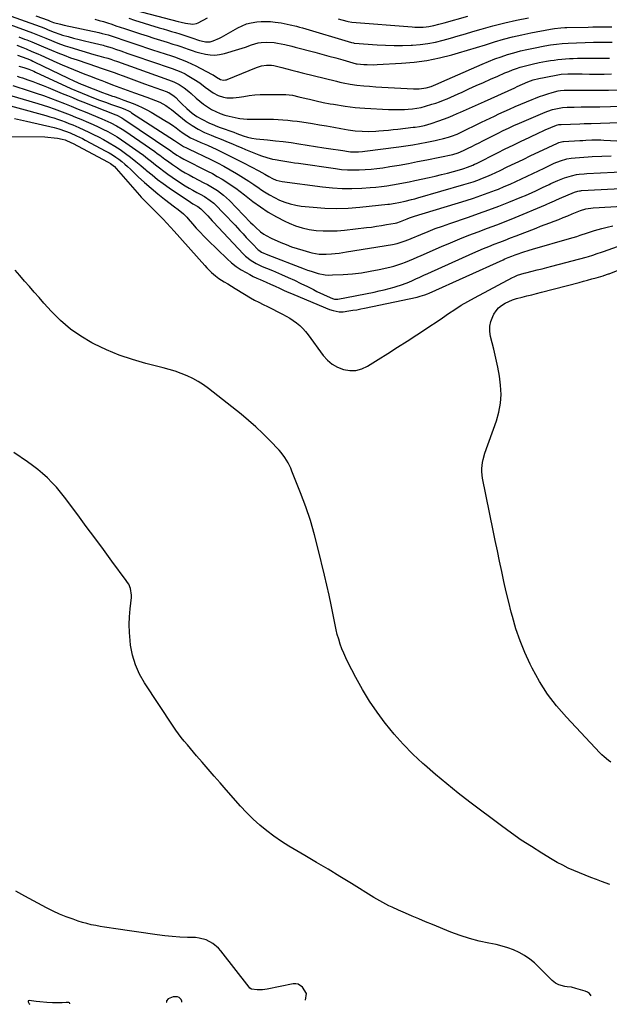
# Model space of a CAD drawing. Units: inches. Extents: x 1852097 to 1857390, y 405363 to 410783.
# Drawn here: x 1854030 to 1854423, y 405390 to 406047 of the extents above; entities that cross this region are included whole.
import ezdxf

# ---------------------------------------------------------------- set-up
doc = ezdxf.new("R2010")
doc.units = ezdxf.units.IN
doc.header["$MEASUREMENT"] = 0
for name, color, linetype in [('1', 7, 'Continuous'), ('7', 7, 'Continuous'), ('8', 7, 'Continuous')]:
    doc.layers.add(name, color=color, linetype=linetype)

msp = doc.modelspace()

# ---------------------------------------------------------------- linework, layer by layer
at = {"layer": '1', "color": 18}
for points in [[(1854063.21, 405390.39, 1932), (1854063.21, 405390.55, 1932), (1854062.95, 405391.05, 1932), (1854062.42, 405391.23, 1932), (1854060.75, 405391.17, 1932), (1854057.99, 405391.03, 1932), (1854054.84, 405390.94, 1932), (1854051.68, 405391, 1932), (1854047.79, 405391.21, 1932), (1854043.1, 405391.61, 1932), (1854040.76, 405391.88, 1932), (1854036.09, 405392.49, 1932), (1854035.49, 405392.26, 1932), (1854035.35, 405391.64, 1932), (1854036.02, 405390.34, 1932), (1854036.4, 405389.99, 1932)], [(1854137.83, 405391.5, 1932), (1854137.78, 405392.18, 1932), (1854137.39, 405393.17, 1932), (1854136.02, 405394.46, 1932), (1854134.84, 405395.05, 1932), (1854132.11, 405394.92, 1932), (1854128.77, 405393.64, 1932), (1854127.6, 405392.23, 1932), (1854127.72, 405391.39, 1932), (1854127.9, 405391.35, 1932)]]:
    msp.add_polyline3d(points, dxfattribs=at)
at = {"layer": '7', "color": 18}
for points in [[(1854013.87, 406052.97, 1916), (1854043.41, 406042.46, 1916), (1854044.77, 406041.96, 1916), (1854047.44, 406040.87, 1916), (1854048.77, 406040.32, 1916), (1854052.84, 406038.65, 1916), (1854056.51, 406037.37, 1916), (1854058.37, 406036.81, 1916), (1854061.97, 406035.8, 1916), (1854065.65, 406034.79, 1916), (1854069.33, 406033.81, 1916), (1854073.03, 406032.88, 1916), (1854076.74, 406031.99, 1916), (1854085.3, 406029.97, 1916), (1854086.52, 406029.67, 1916), (1854088.93, 406028.99, 1916), (1854091.32, 406028.22, 1916), (1854093.69, 406027.41, 1916), (1854097.18, 406026.18, 1916), (1854101.85, 406024.55, 1916), (1854106.54, 406022.94, 1916), (1854129.99, 406014.92, 1916), (1854131.45, 406014.41, 1916), (1854134.34, 406013.34, 1916), (1854137.19, 406012.17, 1916), (1854139.95, 406010.81, 1916), (1854141.29, 406010.05, 1916), (1854145.92, 406007.31, 1916), (1854149.79, 406004.83, 1916), (1854153.47, 406002.07, 1916), (1854155.58, 406000.43, 1916), (1854158.75, 405998.27, 1916), (1854162.1, 405996.44, 1916), (1854165.69, 405995.3, 1916), (1854167.85, 405994.97, 1916), (1854171.96, 405994.85, 1916), (1854176.04, 405995.29, 1916), (1854179.19, 405995.85, 1916), (1854182.81, 405996.4, 1916), (1854186.44, 405996.81, 1916), (1854190.09, 405997.03, 1916), (1854193.75, 405997.12, 1916), (1854207.18, 405997.09, 1916), (1854211.59, 405996.63, 1916), (1854215.93, 405995.64, 1916), (1854220.62, 405994.48, 1916), (1854222.91, 405993.92, 1916), (1854227.49, 405992.84, 1916), (1854232.08, 405991.84, 1916), (1854236.71, 405990.96, 1916), (1854239.03, 405990.58, 1916), (1854246.77, 405989.36, 1916), (1854250.04, 405988.89, 1916), (1854253.31, 405988.5, 1916), (1854256.6, 405988.22, 1916), (1854259.89, 405988, 1916), (1854275.5, 405987.21, 1916), (1854278.19, 405987.12, 1916), (1854280.88, 405987.08, 1916), (1854283.57, 405987.12, 1916), (1854286.27, 405987.21, 1916), (1854288.69, 405987.34, 1916), (1854291.64, 405987.57, 1916), (1854294.57, 405987.96, 1916), (1854297.47, 405988.52, 1916), (1854300.33, 405989.29, 1916), (1854304.54, 405990.58, 1916), (1854307.11, 405991.42, 1916), (1854309.67, 405992.31, 1916), (1854312.19, 405993.28, 1916), (1854314.7, 405994.31, 1916), (1854317.18, 405995.39, 1916), (1854319.66, 405996.48, 1916), (1854322.13, 405997.58, 1916), (1854324.6, 405998.71, 1916), (1854329.26, 406000.85, 1916), (1854334.06, 406003.04, 1916), (1854338.88, 406005.2, 1916), (1854343.7, 406007.33, 1916), (1854348.54, 406009.44, 1916), (1854353.25, 406011.48, 1916), (1854355.77, 406012.53, 1916), (1854358.31, 406013.52, 1916), (1854360.88, 406014.43, 1916), (1854363.47, 406015.28, 1916), (1854366.09, 406016.05, 1916), (1854368.72, 406016.77, 1916), (1854371.37, 406017.41, 1916), (1854375.97, 406018.39, 1916), (1854378.48, 406018.87, 1916), (1854380.98, 406019.33, 1916), (1854383.5, 406019.74, 1916), (1854386.02, 406020.12, 1916), (1854388.55, 406020.44, 1916), (1854391.08, 406020.72, 1916), (1854393.62, 406020.92, 1916), (1854396.16, 406021.07, 1916), (1854398.74, 406021.19, 1916), (1854401.68, 406021.3, 1916), (1854404.62, 406021.38, 1916), (1854407.57, 406021.41, 1916), (1854410.51, 406021.42, 1916), (1854413.46, 406021.4, 1916), (1854416.41, 406021.4, 1916), (1854419.35, 406021.43, 1916), (1854422.81, 406021.47, 1916)], [(1854040.52, 406049.69, 1914), (1854048.64, 406046.67, 1914), (1854049.08, 406046.5, 1914), (1854050.17, 406046.05, 1914), (1854052.31, 406045.2, 1914), (1854056.96, 406043.96, 1914), (1854059.31, 406043.42, 1914), (1854082.59, 406038.41, 1914), (1854084.62, 406037.94, 1914), (1854088.65, 406036.84, 1914), (1854090.65, 406036.22, 1914), (1854094.62, 406034.91, 1914), (1854098.58, 406033.58, 1914), (1854102.52, 406032.24, 1914), (1854106.47, 406030.91, 1914), (1854110.42, 406029.59, 1914), (1854114.38, 406028.29, 1914), (1854118.34, 406026.99, 1914), (1854130.97, 406022.9, 1914), (1854132.98, 406022.23, 1914), (1854136.97, 406020.79, 1914), (1854140.9, 406019.22, 1914), (1854144.75, 406017.45, 1914), (1854146.64, 406016.5, 1914), (1854157.98, 406010.58, 1914), (1854158.68, 406010.2, 1914), (1854160.96, 406008.75, 1914), (1854163.71, 406007.1, 1914), (1854165.59, 406006.71, 1914), (1854166.9, 406006.83, 1914), (1854167.53, 406006.99, 1914), (1854168.16, 406007.2, 1914), (1854187.67, 406015.2, 1914), (1854190.88, 406016.22, 1914), (1854194.21, 406016.71, 1914), (1854197.59, 406016.65, 1914), (1854199.25, 406016.41, 1914), (1854200.91, 406016.06, 1914), (1854204.42, 406015.13, 1914), (1854207.82, 406014.24, 1914), (1854211.23, 406013.36, 1914), (1854214.64, 406012.49, 1914), (1854218.05, 406011.63, 1914), (1854241, 406005.93, 1914), (1854243.24, 406005.4, 1914), (1854245.49, 406004.9, 1914), (1854250.02, 406004.05, 1914), (1854254.57, 406003.39, 1914), (1854259.16, 406002.92, 1914), (1854262.89, 406002.62, 1914), (1854267.06, 406002.31, 1914), (1854271.22, 406002.02, 1914), (1854275.39, 406001.77, 1914), (1854279.56, 406001.54, 1914), (1854292.22, 406000.92, 1914), (1854293.46, 406000.88, 1914), (1854295.95, 406000.92, 1914), (1854300.79, 406001.54, 1914), (1854304.11, 406002.52, 1914), (1854308.66, 406004.44, 1914), (1854311.24, 406005.63, 1914), (1854314.71, 406007.22, 1914), (1854318.21, 406008.77, 1914), (1854338.12, 406017.46, 1914), (1854342.25, 406019.19, 1914), (1854346.42, 406020.83, 1914), (1854350.64, 406022.32, 1914), (1854354.89, 406023.73, 1914), (1854359.19, 406025, 1914), (1854363.51, 406026.17, 1914), (1854367.87, 406027.2, 1914), (1854372.25, 406028.13, 1914), (1854379.75, 406029.59, 1914), (1854383.62, 406030.27, 1914), (1854387.52, 406030.81, 1914), (1854391.43, 406031.18, 1914), (1854395.36, 406031.4, 1914), (1854412.33, 406032.01, 1914), (1854414.31, 406032.06, 1914), (1854418.27, 406032.09, 1914), (1854422.54, 406032.13, 1914), (1854424.67, 406032.13, 1914)], [(1854102.26, 406054.5, 1908), (1854135.46, 406045.89, 1908), (1854137.38, 406045.39, 1908), (1854140.26, 406044.65, 1908), (1854145.1, 406044.12, 1908), (1854147.56, 406044.58, 1908), (1854148.75, 406045.06, 1908), (1854154.95, 406048.21, 1908)], [(1854241.99, 406047.57, 1908), (1854247.8, 406046.01, 1908), (1854248.63, 406045.81, 1908), (1854251.14, 406045.41, 1908), (1854291.29, 406042.2, 1908), (1854293.16, 406042.09, 1908), (1854295.03, 406042.03, 1908), (1854298.77, 406042.09, 1908), (1854300.77, 406042.25, 1908), (1854302.49, 406042.46, 1908), (1854305.89, 406043.17, 1908), (1854309.25, 406044.08, 1908), (1854310.94, 406044.54, 1908), (1854312.61, 406045.01, 1908), (1854328.51, 406049.48, 1908)], [(1854023.19, 406043.78, 1918), (1854038.21, 406038.29, 1918), (1854042.7, 406036.53, 1918), (1854047.15, 406034.67, 1918), (1854050.94, 406033.09, 1918), (1854053.96, 406031.88, 1918), (1854057, 406030.73, 1918), (1854060.08, 406029.68, 1918), (1854063.18, 406028.7, 1918), (1854079.26, 406023.87, 1918), (1854082.43, 406022.95, 1918), (1854085.62, 406022.09, 1918), (1854088.41, 406021.37, 1918), (1854090.4, 406020.74, 1918), (1854092.71, 406019.9, 1918), (1854094.24, 406019.35, 1918), (1854095.01, 406019.07, 1918), (1854129, 406006.89, 1918), (1854132.61, 406005.52, 1918), (1854136.01, 406003.73, 1918), (1854139.34, 406001.47, 1918), (1854142.46, 405999.04, 1918), (1854143.96, 405997.74, 1918), (1854147.35, 405994.66, 1918), (1854149.78, 405992.59, 1918), (1854152.3, 405990.63, 1918), (1854154.94, 405988.85, 1918), (1854157.66, 405987.17, 1918), (1854160.49, 405985.72, 1918), (1854163.39, 405984.44, 1918), (1854166.4, 405983.43, 1918), (1854169.47, 405982.6, 1918), (1854175.3, 405981.3, 1918), (1854176.51, 405981.07, 1918), (1854181.42, 405980.65, 1918), (1854183.88, 405980.61, 1918), (1854185.12, 405980.61, 1918), (1854192.43, 405980.65, 1918), (1854195.63, 405980.63, 1918), (1854198.83, 405980.56, 1918), (1854202.02, 405980.42, 1918), (1854205.21, 405980.23, 1918), (1854208.4, 405979.97, 1918), (1854211.58, 405979.65, 1918), (1854214.75, 405979.25, 1918), (1854217.92, 405978.8, 1918), (1854224.84, 405977.72, 1918), (1854229.6, 405976.96, 1918), (1854234.36, 405976.18, 1918), (1854239.11, 405975.36, 1918), (1854243.86, 405974.53, 1918), (1854248.79, 405973.65, 1918), (1854253.37, 405972.99, 1918), (1854257.98, 405972.61, 1918), (1854262.6, 405972.52, 1918), (1854267.22, 405972.71, 1918), (1854269.05, 405972.84, 1918), (1854272.27, 405973.1, 1918), (1854275.49, 405973.38, 1918), (1854278.71, 405973.7, 1918), (1854281.92, 405974.05, 1918), (1854291.95, 405975.22, 1918), (1854293.41, 405975.4, 1918), (1854296.33, 405975.86, 1918), (1854299.53, 405976.46, 1918), (1854304.1, 405977.71, 1918), (1854309.19, 405979.51, 1918), (1854312.29, 405980.64, 1918), (1854315.36, 405981.82, 1918), (1854318.4, 405983.07, 1918), (1854321.43, 405984.37, 1918), (1854323.49, 405985.29, 1918), (1854327.54, 405987.09, 1918), (1854331.57, 405988.89, 1918), (1854335.61, 405990.71, 1918), (1854339.64, 405992.54, 1918), (1854359.75, 406001.68, 1918), (1854361.48, 406002.46, 1918), (1854364.95, 406004, 1918), (1854368.4, 406005.48, 1918), (1854372.05, 406006.83, 1918), (1854375.81, 406007.82, 1918), (1854379.42, 406008.56, 1918), (1854380.52, 406008.77, 1918), (1854388.57, 406010.29, 1918), (1854390.73, 406010.64, 1918), (1854395.08, 406010.96, 1918), (1854397.27, 406010.97, 1918), (1854404.81, 406010.83, 1918), (1854409.68, 406010.77, 1918), (1854414.55, 406010.74, 1918), (1854419.41, 406010.76, 1918), (1854424.28, 406010.81, 1918)], [(1854079.83, 406047.35, 1912), (1854082.69, 406046.6, 1912), (1854085.53, 406045.79, 1912), (1854088.35, 406044.91, 1912), (1854091.15, 406043.97, 1912), (1854093.94, 406043, 1912), (1854096.74, 406042.04, 1912), (1854099.54, 406041.1, 1912), (1854102.35, 406040.18, 1912), (1854110.27, 406037.6, 1912), (1854114.72, 406036.17, 1912), (1854119.19, 406034.75, 1912), (1854123.66, 406033.35, 1912), (1854128.13, 406031.97, 1912), (1854131.93, 406030.82, 1912), (1854134.5, 406030, 1912), (1854137.06, 406029.15, 1912), (1854139.6, 406028.25, 1912), (1854142.13, 406027.31, 1912), (1854144.67, 406026.4, 1912), (1854147.23, 406025.57, 1912), (1854149.83, 406024.85, 1912), (1854153.55, 406023.97, 1912), (1854156.73, 406023.52, 1912), (1854159.9, 406023.4, 1912), (1854163.05, 406023.76, 1912), (1854166.19, 406024.43, 1912), (1854175.89, 406027.33, 1912), (1854178.03, 406028, 1912), (1854180.17, 406028.72, 1912), (1854184.38, 406030.33, 1912), (1854188.63, 406031.61, 1912), (1854190.83, 406031.92, 1912), (1854194.47, 406032.07, 1912), (1854199.28, 406031.82, 1912), (1854201.66, 406031.48, 1912), (1854206.39, 406030.49, 1912), (1854211.09, 406029.34, 1912), (1854213.43, 406028.74, 1912), (1854226.6, 406025.28, 1912), (1854231.22, 406024.05, 1912), (1854235.85, 406022.79, 1912), (1854240.46, 406021.51, 1912), (1854245.07, 406020.21, 1912), (1854254.12, 406017.63, 1912), (1854254.29, 406017.59, 1912), (1854254.7, 406017.51, 1912), (1854259.07, 406017.18, 1912), (1854261.3, 406017.05, 1912), (1854265.76, 406017, 1912), (1854267.98, 406017.07, 1912), (1854284.3, 406017.94, 1912), (1854292.8, 406018.69, 1912), (1854301.24, 406019.83, 1912), (1854309.58, 406021.56, 1912), (1854317.86, 406023.68, 1912), (1854322.29, 406024.99, 1912), (1854328.29, 406026.77, 1912), (1854334.29, 406028.56, 1912), (1854340.28, 406030.38, 1912), (1854346.26, 406032.21, 1912), (1854352.27, 406033.96, 1912), (1854358.31, 406035.57, 1912), (1854364.4, 406036.98, 1912), (1854370.52, 406038.25, 1912), (1854383.49, 406040.72, 1912), (1854386.25, 406041.19, 1912), (1854390.4, 406041.67, 1912), (1854393.19, 406041.84, 1912), (1854394.58, 406041.89, 1912), (1854408.66, 406042.16, 1912), (1854411.83, 406042.21, 1912), (1854415, 406042.24, 1912), (1854418.17, 406042.25, 1912), (1854421.34, 406042.24, 1912), (1854424.5, 406042.19, 1912)], [(1854027.8, 406030.12, 1922), (1854031.93, 406028.48, 1922), (1854033.98, 406027.62, 1922), (1854037.91, 406025.92, 1922), (1854041.88, 406024.17, 1922), (1854043.86, 406023.29, 1922), (1854054.46, 406018.53, 1922), (1854058.16, 406016.89, 1922), (1854061.87, 406015.3, 1922), (1854065.61, 406013.75, 1922), (1854069.36, 406012.25, 1922), (1854073.13, 406010.77, 1922), (1854076.9, 406009.3, 1922), (1854080.67, 406007.83, 1922), (1854084.44, 406006.38, 1922), (1854086.66, 406005.53, 1922), (1854091.54, 406003.67, 1922), (1854096.44, 406001.83, 1922), (1854101.35, 406000.02, 1922), (1854106.26, 405998.24, 1922), (1854114.58, 405995.24, 1922), (1854117.43, 405994.21, 1922), (1854120.28, 405993.18, 1922), (1854123.06, 405992.01, 1922), (1854127.11, 405989.73, 1922), (1854129.65, 405987.97, 1922), (1854130.88, 405987.03, 1922), (1854140.77, 405979.16, 1922), (1854144.64, 405976.35, 1922), (1854148.75, 405973.89, 1922), (1854153.03, 405971.76, 1922), (1854157.46, 405969.92, 1922), (1854160.54, 405968.73, 1922), (1854163.05, 405967.73, 1922), (1854165.55, 405966.7, 1922), (1854168.76, 405965.33, 1922), (1854171.6, 405964.11, 1922), (1854174.46, 405962.9, 1922), (1854177.31, 405961.71, 1922), (1854180.17, 405960.53, 1922), (1854189.26, 405956.81, 1922), (1854191.01, 405956.14, 1922), (1854194.58, 405954.98, 1922), (1854198.23, 405954.08, 1922), (1854200.07, 405953.69, 1922), (1854203.77, 405953.03, 1922), (1854207.84, 405952.4, 1922), (1854210.44, 405952, 1922), (1854213.04, 405951.61, 1922), (1854215.64, 405951.23, 1922), (1854240.38, 405947.65, 1922), (1854244.3, 405947.19, 1922), (1854248.23, 405946.87, 1922), (1854252.17, 405946.75, 1922), (1854256.12, 405946.78, 1922), (1854260.06, 405946.99, 1922), (1854264, 405947.29, 1922), (1854267.92, 405947.74, 1922), (1854271.83, 405948.29, 1922), (1854276.44, 405949.02, 1922), (1854282.65, 405950.04, 1922), (1854288.84, 405951.13, 1922), (1854295.01, 405952.31, 1922), (1854301.18, 405953.55, 1922), (1854318.43, 405957.16, 1922), (1854322.08, 405958.18, 1922), (1854325.57, 405959.66, 1922), (1854328.76, 405961.24, 1922), (1854331.21, 405962.46, 1922), (1854333.65, 405963.68, 1922), (1854336.09, 405964.91, 1922), (1854338.52, 405966.15, 1922), (1854348.6, 405971.29, 1922), (1854352.11, 405973.05, 1922), (1854355.65, 405974.77, 1922), (1854359.22, 405976.42, 1922), (1854362.82, 405977.99, 1922), (1854380.14, 405985.33, 1922), (1854381.73, 405985.96, 1922), (1854384.98, 405987.05, 1922), (1854388.3, 405987.87, 1922), (1854391.67, 405988.37, 1922), (1854394.64, 405988.57, 1922), (1854399.33, 405988.75, 1922), (1854404.02, 405988.82, 1922), (1854407.9, 405988.84, 1922), (1854410.76, 405988.87, 1922), (1854413.61, 405988.93, 1922), (1854416.47, 405988.99, 1922), (1854445.22, 405989.77, 1922)], [(1854028.26, 406023.4, 1924), (1854031.36, 406022.32, 1924), (1854034.44, 406021.2, 1924), (1854037.45, 406019.93, 1924), (1854038.45, 406019.47, 1924), (1854039.43, 406019, 1924), (1854062.05, 406008.01, 1924), (1854065.77, 406006.26, 1924), (1854068.27, 406005.16, 1924), (1854070.8, 406004.1, 1924), (1854072.07, 406003.58, 1924), (1854076.94, 406001.63, 1924), (1854080.6, 406000.19, 1924), (1854084.27, 405998.79, 1924), (1854087.96, 405997.43, 1924), (1854091.67, 405996.1, 1924), (1854092.77, 405995.71, 1924), (1854095.93, 405994.59, 1924), (1854099.08, 405993.45, 1924), (1854102.22, 405992.29, 1924), (1854105.36, 405991.11, 1924), (1854108.45, 405989.85, 1924), (1854111.5, 405988.47, 1924), (1854114.46, 405986.94, 1924), (1854117.38, 405985.29, 1924), (1854126.54, 405979.8, 1924), (1854129.06, 405978.24, 1924), (1854131.55, 405976.63, 1924), (1854133.98, 405974.94, 1924), (1854136.38, 405973.2, 1924), (1854138.82, 405971.38, 1924), (1854141.19, 405969.74, 1924), (1854143.67, 405968.28, 1924), (1854147.56, 405966.4, 1924), (1854150.6, 405965.14, 1924), (1854154.94, 405963.23, 1924), (1854161.13, 405960.37, 1924), (1854165.63, 405958.25, 1924), (1854170.12, 405956.08, 1924), (1854174.58, 405953.84, 1924), (1854179.01, 405951.56, 1924), (1854189.14, 405946.24, 1924), (1854193.15, 405944, 1924), (1854195.94, 405942.33, 1924), (1854198.3, 405941.07, 1924), (1854200.75, 405940.01, 1924), (1854204.61, 405939.05, 1924), (1854231.67, 405935.54, 1924), (1854238.18, 405934.88, 1924), (1854244.7, 405934.48, 1924), (1854251.23, 405934.44, 1924), (1854257.77, 405934.66, 1924), (1854263.35, 405935.01, 1924), (1854267.1, 405935.3, 1924), (1854270.84, 405935.68, 1924), (1854274.57, 405936.18, 1924), (1854278.28, 405936.77, 1924), (1854281.99, 405937.44, 1924), (1854285.69, 405938.14, 1924), (1854289.37, 405938.88, 1924), (1854293.06, 405939.66, 1924), (1854302.65, 405941.74, 1924), (1854306.75, 405942.67, 1924), (1854310.84, 405943.65, 1924), (1854314.91, 405944.7, 1924), (1854318.96, 405945.8, 1924), (1854324.56, 405947.37, 1924), (1854325.8, 405947.74, 1924), (1854328.25, 405948.57, 1924), (1854331.83, 405950.05, 1924), (1854333, 405950.59, 1924), (1854334.16, 405951.16, 1924), (1854348.2, 405958.16, 1924), (1854353.47, 405960.77, 1924), (1854358.76, 405963.35, 1924), (1854364.05, 405965.91, 1924), (1854369.36, 405968.44, 1924), (1854376.31, 405971.73, 1924), (1854378.15, 405972.59, 1924), (1854380.01, 405973.44, 1924), (1854383.74, 405975.08, 1924), (1854387.51, 405976.63, 1924), (1854389.05, 405977.01, 1924), (1854390.1, 405977.14, 1924), (1854390.63, 405977.17, 1924), (1854403.07, 405977.59, 1924), (1854405.95, 405977.68, 1924), (1854408.83, 405977.75, 1924), (1854409.79, 405977.78, 1924), (1854410.75, 405977.81, 1924), (1854454.51, 405979.28, 1924)], [(1854029.22, 406016.13, 1926), (1854032.52, 406015.14, 1926), (1854035.9, 406013.98, 1926), (1854039.21, 406012.63, 1926), (1854040.29, 406012.13, 1926), (1854063.85, 406001.18, 1926), (1854066.6, 405999.96, 1926), (1854067.53, 405999.58, 1926), (1854075.09, 405996.5, 1926), (1854079.01, 405994.94, 1926), (1854082.95, 405993.42, 1926), (1854086.92, 405991.96, 1926), (1854090.89, 405990.54, 1926), (1854096.92, 405988.43, 1926), (1854099.81, 405987.32, 1926), (1854102.62, 405986.01, 1926), (1854103.51, 405985.5, 1926), (1854104.39, 405984.96, 1926), (1854132.95, 405966.46, 1926), (1854136.96, 405963.7, 1926), (1854139.02, 405962.45, 1926), (1854140.88, 405961.61, 1926), (1854142.3, 405960.95, 1926), (1854157.18, 405953.7, 1926), (1854161.5, 405951.52, 1926), (1854165.78, 405949.28, 1926), (1854170, 405946.92, 1926), (1854174.19, 405944.49, 1926), (1854175.33, 405943.8, 1926), (1854178.88, 405941.61, 1926), (1854182.4, 405939.37, 1926), (1854185.85, 405937.04, 1926), (1854189.28, 405934.66, 1926), (1854189.88, 405934.23, 1926), (1854193.02, 405932.11, 1926), (1854196.25, 405930.11, 1926), (1854199.58, 405928.31, 1926), (1854202.98, 405926.63, 1926), (1854206.49, 405925.23, 1926), (1854210.06, 405924.07, 1926), (1854213.73, 405923.26, 1926), (1854217.46, 405922.69, 1926), (1854225.39, 405921.87, 1926), (1854233.14, 405921.32, 1926), (1854240.89, 405921.08, 1926), (1854248.64, 405921.33, 1926), (1854256.39, 405921.9, 1926), (1854275.1, 405923.85, 1926), (1854276.35, 405924, 1926), (1854280.05, 405924.57, 1926), (1854282.5, 405925.04, 1926), (1854286.76, 405925.98, 1926), (1854291.01, 405927.01, 1926), (1854293.12, 405927.57, 1926), (1854295.22, 405928.16, 1926), (1854325.88, 405937, 1926), (1854328.99, 405937.94, 1926), (1854332.08, 405938.95, 1926), (1854335.14, 405940.04, 1926), (1854338.17, 405941.2, 1926), (1854341.18, 405942.43, 1926), (1854344.17, 405943.72, 1926), (1854347.12, 405945.06, 1926), (1854350.06, 405946.46, 1926), (1854354.73, 405948.75, 1926), (1854360, 405951.31, 1926), (1854365.27, 405953.86, 1926), (1854370.55, 405956.39, 1926), (1854375.84, 405958.9, 1926), (1854388.23, 405964.75, 1926), (1854389.19, 405965.16, 1926), (1854391.73, 405965.74, 1926), (1854392.25, 405965.78, 1926), (1854403.18, 405966.4, 1926), (1854405.17, 405966.5, 1926), (1854407.17, 405966.6, 1926), (1854411.16, 405966.78, 1926), (1854415.15, 405966.84, 1926), (1854417.14, 405966.79, 1926), (1854419.14, 405966.71, 1926), (1854445.45, 405965.26, 1926)], [(1854028.13, 406009.32, 1928), (1854029.85, 406008.76, 1928), (1854031.57, 406008.2, 1928), (1854035.07, 406007.01, 1928), (1854038.52, 406005.8, 1928), (1854041.95, 406004.54, 1928), (1854045.35, 406003.21, 1928), (1854048.73, 406001.83, 1928), (1854058.14, 405997.87, 1928), (1854061.55, 405996.45, 1928), (1854064.96, 405995.04, 1928), (1854068.38, 405993.65, 1928), (1854071.8, 405992.28, 1928), (1854093.82, 405983.51, 1928), (1854094.52, 405983.23, 1928), (1854097.9, 405981.56, 1928), (1854099.18, 405980.76, 1928), (1854130.52, 405959.55, 1928), (1854131.69, 405958.75, 1928), (1854134.57, 405956.69, 1928), (1854136.48, 405955.45, 1928), (1854139.08, 405954, 1928), (1854154.98, 405946.01, 1928), (1854158.24, 405944.3, 1928), (1854161.46, 405942.52, 1928), (1854164.62, 405940.63, 1928), (1854167.74, 405938.67, 1928), (1854170.8, 405936.62, 1928), (1854173.82, 405934.52, 1928), (1854176.78, 405932.33, 1928), (1854179.7, 405930.09, 1928), (1854185.15, 405925.8, 1928), (1854190.22, 405922.09, 1928), (1854195.44, 405918.62, 1928), (1854200.89, 405915.52, 1928), (1854206.49, 405912.67, 1928), (1854209.34, 405911.35, 1928), (1854213.7, 405909.58, 1928), (1854218.14, 405908.13, 1928), (1854222.71, 405907.14, 1928), (1854227.36, 405906.46, 1928), (1854232.07, 405906.16, 1928), (1854236.78, 405906.06, 1928), (1854241.49, 405906.25, 1928), (1854246.2, 405906.63, 1928), (1854260.84, 405908.28, 1928), (1854264.23, 405908.7, 1928), (1854267.62, 405909.16, 1928), (1854271, 405909.7, 1928), (1854274.37, 405910.28, 1928), (1854280.02, 405911.32, 1928), (1854281.09, 405911.57, 1928), (1854283.67, 405912.48, 1928), (1854288.06, 405914.18, 1928), (1854289.7, 405914.78, 1928), (1854293.03, 405915.87, 1928), (1854327.27, 405926.37, 1928), (1854332.24, 405927.96, 1928), (1854337.19, 405929.63, 1928), (1854342.09, 405931.42, 1928), (1854346.96, 405933.29, 1928), (1854348.9, 405934.06, 1928), (1854352.77, 405935.65, 1928), (1854356.61, 405937.29, 1928), (1854360.42, 405939.02, 1928), (1854364.2, 405940.79, 1928), (1854367.97, 405942.61, 1928), (1854371.74, 405944.42, 1928), (1854375.52, 405946.22, 1928), (1854379.3, 405948.01, 1928), (1854386.08, 405951.21, 1928), (1854390.2, 405952.89, 1928), (1854394.48, 405954.09, 1928), (1854397.41, 405954.55, 1928), (1854400.11, 405954.83, 1928), (1854402.95, 405955.11, 1928), (1854405.78, 405955.35, 1928), (1854408.62, 405955.54, 1928), (1854411.47, 405955.69, 1928), (1854417.88, 405955.99, 1928), (1854423.93, 405956.17, 1928)], [(1854018.55, 405997.96, 1932), (1854041.76, 405991.19, 1932), (1854045.42, 405990.08, 1932), (1854049.05, 405988.91, 1932), (1854052.66, 405987.65, 1932), (1854056.25, 405986.33, 1932), (1854059.81, 405984.95, 1932), (1854063.36, 405983.54, 1932), (1854066.9, 405982.09, 1932), (1854070.43, 405980.62, 1932), (1854075.58, 405978.43, 1932), (1854078.84, 405977, 1932), (1854082.08, 405975.53, 1932), (1854085.28, 405973.98, 1932), (1854088.46, 405972.38, 1932), (1854091.59, 405970.69, 1932), (1854094.66, 405968.9, 1932), (1854097.64, 405966.98, 1932), (1854100.58, 405964.97, 1932), (1854109.44, 405958.61, 1932), (1854112.22, 405956.58, 1932), (1854114.97, 405954.51, 1932), (1854117.68, 405952.39, 1932), (1854120.36, 405950.23, 1932), (1854123.05, 405948.09, 1932), (1854125.78, 405946, 1932), (1854128.56, 405943.99, 1932), (1854131.39, 405942.03, 1932), (1854137.7, 405937.79, 1932), (1854140.15, 405936.21, 1932), (1854142.63, 405934.67, 1932), (1854145.16, 405933.22, 1932), (1854147.73, 405931.83, 1932), (1854150.15, 405930.56, 1932), (1854152.86, 405929.05, 1932), (1854156.74, 405926.49, 1932), (1854159.12, 405924.52, 1932), (1854160.24, 405923.45, 1932), (1854165.63, 405917.96, 1932), (1854168.21, 405915.3, 1932), (1854170.77, 405912.62, 1932), (1854173.3, 405909.91, 1932), (1854176.53, 405906.37, 1932), (1854178.67, 405904.04, 1932), (1854180.82, 405901.72, 1932), (1854183.01, 405899.43, 1932), (1854185.21, 405897.16, 1932), (1854188.56, 405893.74, 1932), (1854189.12, 405893.21, 1932), (1854190.98, 405891.87, 1932), (1854195.07, 405890.11, 1932), (1854219.39, 405880.81, 1932), (1854221.69, 405879.97, 1932), (1854224, 405879.17, 1932), (1854228.67, 405877.74, 1932), (1854233.42, 405876.82, 1932), (1854235.83, 405876.67, 1932), (1854238.26, 405876.68, 1932), (1854245.48, 405877.05, 1932), (1854251.51, 405877.52, 1932), (1854257.51, 405878.19, 1932), (1854263.47, 405879.16, 1932), (1854269.4, 405880.34, 1932), (1854276.43, 405881.92, 1932), (1854279.13, 405882.6, 1932), (1854281.8, 405883.37, 1932), (1854284.42, 405884.27, 1932), (1854287.02, 405885.26, 1932), (1854289.6, 405886.32, 1932), (1854292.17, 405887.4, 1932), (1854294.73, 405888.5, 1932), (1854297.28, 405889.61, 1932), (1854310.94, 405895.62, 1932), (1854317.01, 405898.23, 1932), (1854323.11, 405900.76, 1932), (1854329.26, 405903.18, 1932), (1854335.44, 405905.52, 1932), (1854341.63, 405907.85, 1932), (1854347.8, 405910.22, 1932), (1854353.94, 405912.66, 1932), (1854360.06, 405915.15, 1932), (1854380.32, 405923.54, 1932), (1854381.06, 405923.85, 1932), (1854383.25, 405924.83, 1932), (1854386.32, 405926.28, 1932), (1854387.95, 405927.03, 1932), (1854388.77, 405927.39, 1932), (1854389.59, 405927.75, 1932), (1854399.48, 405931.94, 1932), (1854401.79, 405932.67, 1932), (1854402.99, 405932.88, 1932), (1854403.59, 405932.94, 1932), (1854404.19, 405932.99, 1932), (1854456.4, 405935.79, 1932)], [(1854012.01, 405992.77, 1934), (1854047.28, 405983.06, 1934), (1854049.87, 405982.32, 1934), (1854052.45, 405981.52, 1934), (1854055.01, 405980.67, 1934), (1854057.55, 405979.77, 1934), (1854060.07, 405978.82, 1934), (1854062.58, 405977.83, 1934), (1854065.07, 405976.8, 1934), (1854069.21, 405975.01, 1934), (1854072.5, 405973.53, 1934), (1854075.76, 405972.01, 1934), (1854079, 405970.42, 1934), (1854082.21, 405968.78, 1934), (1854085.54, 405967.04, 1934), (1854089.35, 405964.94, 1934), (1854093.08, 405962.73, 1934), (1854096.7, 405960.34, 1934), (1854100.26, 405957.83, 1934), (1854103.72, 405955.2, 1934), (1854107.15, 405952.52, 1934), (1854110.51, 405949.76, 1934), (1854113.83, 405946.95, 1934), (1854114.39, 405946.46, 1934), (1854118.01, 405943.43, 1934), (1854121.7, 405940.49, 1934), (1854125.48, 405937.68, 1934), (1854129.34, 405934.95, 1934), (1854143.67, 405925.19, 1934), (1854145.26, 405924.16, 1934), (1854148.56, 405922.32, 1934), (1854150.58, 405920.86, 1934), (1854152.76, 405918.66, 1934), (1854155.08, 405916.18, 1934), (1854158.08, 405912.81, 1934), (1854158.85, 405911.98, 1934), (1854178.7, 405890.84, 1934), (1854180.37, 405889.22, 1934), (1854183.99, 405886.37, 1934), (1854187.44, 405884.29, 1934), (1854191.42, 405882.34, 1934), (1854194.19, 405881.26, 1934), (1854198.3, 405879.58, 1934), (1854204.31, 405877, 1934), (1854208.66, 405875.09, 1934), (1854212.98, 405873.12, 1934), (1854217.26, 405871.07, 1934), (1854221.52, 405868.96, 1934), (1854225.62, 405866.89, 1934), (1854227.85, 405865.77, 1934), (1854232.34, 405863.62, 1934), (1854234.61, 405862.58, 1934), (1854238.34, 405860.9, 1934), (1854239.59, 405860.51, 1934), (1854241.76, 405860.52, 1934), (1854266.09, 405865.32, 1934), (1854269.44, 405866.03, 1934), (1854272.77, 405866.8, 1934), (1854276.08, 405867.66, 1934), (1854279.38, 405868.58, 1934), (1854281.37, 405869.16, 1934), (1854283.64, 405869.88, 1934), (1854288.11, 405871.53, 1934), (1854291.26, 405872.89, 1934), (1854293.91, 405874.09, 1934), (1854296.56, 405875.28, 1934), (1854299.21, 405876.47, 1934), (1854301.86, 405877.67, 1934), (1854331.8, 405891.16, 1934), (1854335.35, 405892.72, 1934), (1854338.92, 405894.26, 1934), (1854342.51, 405895.74, 1934), (1854346.12, 405897.19, 1934), (1854349.74, 405898.6, 1934), (1854353.36, 405900.02, 1934), (1854356.98, 405901.43, 1934), (1854360.61, 405902.83, 1934), (1854373.97, 405908, 1934), (1854376.99, 405909.16, 1934), (1854380.02, 405910.33, 1934), (1854383.05, 405911.48, 1934), (1854386.08, 405912.63, 1934), (1854389.11, 405913.79, 1934), (1854392.13, 405914.97, 1934), (1854395.13, 405916.18, 1934), (1854398.13, 405917.41, 1934), (1854402.54, 405919.23, 1934), (1854403.68, 405919.67, 1934), (1854407.16, 405920.73, 1934), (1854411.96, 405921.43, 1934), (1854454.84, 405923.92, 1934)], [(1854026.34, 405981.07, 1936), (1854030.36, 405980.22, 1936), (1854034.38, 405979.33, 1936), (1854052.64, 405975.12, 1936), (1854055.75, 405974.3, 1936), (1854060.31, 405972.74, 1936), (1854063.29, 405971.53, 1936), (1854067.69, 405969.54, 1936), (1854071.54, 405967.66, 1936), (1854073.44, 405966.67, 1936), (1854087.24, 405959.41, 1936), (1854089.46, 405958.16, 1936), (1854091.64, 405956.84, 1936), (1854093.75, 405955.42, 1936), (1854095.81, 405953.92, 1936), (1854097.81, 405952.33, 1936), (1854099.78, 405950.7, 1936), (1854101.69, 405949.01, 1936), (1854103.56, 405947.27, 1936), (1854108.79, 405942.27, 1936), (1854113.01, 405938.36, 1936), (1854117.32, 405934.55, 1936), (1854121.75, 405930.89, 1936), (1854126.27, 405927.32, 1936), (1854133, 405922.18, 1936), (1854135.41, 405920.31, 1936), (1854138.93, 405917.41, 1936), (1854141.1, 405915.29, 1936), (1854142.12, 405914.16, 1936), (1854145.01, 405910.78, 1936), (1854147.49, 405907.96, 1936), (1854150.01, 405905.2, 1936), (1854152.61, 405902.5, 1936), (1854155.25, 405899.86, 1936), (1854168.01, 405887.45, 1936), (1854170.95, 405884.83, 1936), (1854174.02, 405882.39, 1936), (1854177.3, 405880.22, 1936), (1854180.7, 405878.24, 1936), (1854183.24, 405876.9, 1936), (1854185.49, 405875.75, 1936), (1854187.76, 405874.65, 1936), (1854190.06, 405873.61, 1936), (1854194.03, 405871.93, 1936), (1854197.03, 405870.64, 1936), (1854200, 405869.28, 1936), (1854202.95, 405867.89, 1936), (1854206.09, 405866.43, 1936), (1854209.25, 405865.01, 1936), (1854210.84, 405864.32, 1936), (1854212.43, 405863.65, 1936), (1854236.2, 405853.75, 1936), (1854238.73, 405852.88, 1936), (1854242.66, 405852.18, 1936), (1854245.32, 405852.18, 1936), (1854249.25, 405852.69, 1936), (1854251.88, 405853.1, 1936), (1854254.5, 405853.54, 1936), (1854257.11, 405854.04, 1936), (1854259.71, 405854.56, 1936), (1854294.67, 405861.99, 1936), (1854296.72, 405862.48, 1936), (1854299.73, 405863.43, 1936), (1854301.69, 405864.19, 1936), (1854302.66, 405864.61, 1936), (1854352.03, 405886.89, 1936), (1854353.17, 405887.4, 1936), (1854355.47, 405888.39, 1936), (1854357.79, 405889.33, 1936), (1854360.14, 405890.21, 1936), (1854361.32, 405890.62, 1936), (1854365.19, 405891.92, 1936), (1854369.38, 405893.23, 1936), (1854371.49, 405893.85, 1936), (1854396.36, 405900.99, 1936), (1854401.1, 405902.44, 1936), (1854403.46, 405903.23, 1936), (1854408.15, 405904.87, 1936), (1854412.87, 405906.37, 1936), (1854415.26, 405907.07, 1936), (1854417.75, 405907.76, 1936), (1854421.41, 405908.67, 1936), (1854425.1, 405909.43, 1936)], [(1854016.64, 405969.1, 1938), (1854046.45, 405968.8, 1938), (1854048.56, 405968.72, 1938), (1854052.77, 405968.32, 1938), (1854054.87, 405968, 1938), (1854057.98, 405967.43, 1938), (1854060.05, 405966.87, 1938), (1854064.25, 405964.97, 1938), (1854064.88, 405964.65, 1938), (1854088.8, 405951.95, 1938), (1854090.24, 405951.1, 1938), (1854092.87, 405949.02, 1938), (1854094.03, 405947.81, 1938), (1854109.63, 405930.03, 1938), (1854110.81, 405928.71, 1938), (1854113.23, 405926.12, 1938), (1854115.73, 405923.6, 1938), (1854118.24, 405921.1, 1938), (1854119.5, 405919.85, 1938), (1854122.81, 405916.57, 1938), (1854125.37, 405913.97, 1938), (1854127.9, 405911.35, 1938), (1854130.38, 405908.67, 1938), (1854132.82, 405905.96, 1938), (1854153.16, 405882.91, 1938), (1854154.59, 405881.37, 1938), (1854157.6, 405878.44, 1938), (1854160.22, 405876.19, 1938), (1854162.49, 405874.45, 1938), (1854166.13, 405872.14, 1938), (1854168.54, 405870.68, 1938), (1854170.96, 405869.22, 1938), (1854173.37, 405867.76, 1938), (1854174.57, 405867.03, 1938), (1854183.62, 405861.53, 1938), (1854186.36, 405859.95, 1938), (1854189.17, 405858.48, 1938), (1854192.01, 405857.07, 1938), (1854194.84, 405855.66, 1938), (1854205.01, 405850.61, 1938), (1854207.44, 405849.31, 1938), (1854209.82, 405847.91, 1938), (1854212.1, 405846.36, 1938), (1854214.32, 405844.72, 1938), (1854216.41, 405842.93, 1938), (1854218.4, 405841.03, 1938), (1854220.22, 405838.97, 1938), (1854221.94, 405836.82, 1938), (1854232.06, 405822.95, 1938), (1854234.91, 405819.8, 1938), (1854238.07, 405817.1, 1938), (1854241.71, 405815.08, 1938), (1854245.66, 405813.52, 1938), (1854249.79, 405812.92, 1938), (1854253.83, 405812.99, 1938), (1854257.72, 405814.06, 1938), (1854261.52, 405815.8, 1938), (1854268.7, 405820.28, 1938), (1854275.19, 405824.36, 1938), (1854281.66, 405828.47, 1938), (1854288.1, 405832.62, 1938), (1854294.53, 405836.81, 1938), (1854298.9, 405839.67, 1938), (1854303.11, 405842.46, 1938), (1854307.31, 405845.26, 1938), (1854311.5, 405848.1, 1938), (1854315.67, 405850.95, 1938), (1854319.87, 405853.74, 1938), (1854324.13, 405856.44, 1938), (1854328.49, 405858.99, 1938), (1854332.9, 405861.44, 1938), (1854358.32, 405875.02, 1938), (1854359.37, 405875.54, 1938), (1854361.53, 405876.47, 1938), (1854366.02, 405877.87, 1938), (1854367.16, 405878.17, 1938), (1854371.41, 405879.21, 1938), (1854374.67, 405880.03, 1938), (1854377.93, 405880.85, 1938), (1854381.18, 405881.69, 1938), (1854384.44, 405882.55, 1938), (1854407.44, 405888.66, 1938), (1854408.9, 405889.07, 1938), (1854411.8, 405889.95, 1938), (1854414.68, 405890.92, 1938), (1854417.54, 405891.92, 1938), (1854418.97, 405892.42, 1938), (1854434.53, 405897.91, 1938)], [(1854423.15, 405469.88, 1938), (1854417.63, 405471.94, 1938), (1854414.24, 405473.18, 1938), (1854410.42, 405474.62, 1938), (1854406.62, 405476.11, 1938), (1854402.84, 405477.66, 1938), (1854399.08, 405479.25, 1938), (1854395.37, 405480.94, 1938), (1854391.71, 405482.74, 1938), (1854388.13, 405484.68, 1938), (1854384.6, 405486.73, 1938), (1854377.75, 405490.89, 1938), (1854370.9, 405495.2, 1938), (1854364.14, 405499.63, 1938), (1854357.52, 405504.27, 1938), (1854350.99, 405509.04, 1938), (1854329.92, 405524.93, 1938), (1854322.14, 405530.94, 1938), (1854314.46, 405537.08, 1938), (1854306.94, 405543.4, 1938), (1854299.52, 405549.85, 1938), (1854298.56, 405550.7, 1938), (1854291.88, 405556.98, 1938), (1854285.43, 405563.5, 1938), (1854279.34, 405570.34, 1938), (1854273.49, 405577.42, 1938), (1854273.32, 405577.63, 1938), (1854267.95, 405584.91, 1938), (1854262.87, 405592.37, 1938), (1854258.21, 405600.1, 1938), (1854253.83, 405608.01, 1938), (1854248.55, 405618.22, 1938), (1854247.1, 405621.2, 1938), (1854245.74, 405624.21, 1938), (1854244.51, 405627.29, 1938), (1854243.38, 405630.4, 1938), (1854242.39, 405633.56, 1938), (1854241.48, 405636.74, 1938), (1854240.69, 405639.95, 1938), (1854240, 405643.19, 1938), (1854238.69, 405649.92, 1938), (1854237.36, 405656.53, 1938), (1854235.98, 405663.12, 1938), (1854234.52, 405669.7, 1938), (1854233, 405676.27, 1938), (1854228.82, 405693.8, 1938), (1854226.34, 405703.33, 1938), (1854223.58, 405712.77, 1938), (1854220.43, 405722.08, 1938), (1854217, 405731.31, 1938), (1854211.26, 405745.8, 1938), (1854210.46, 405747.7, 1938), (1854208.64, 405751.39, 1938), (1854206.51, 405754.91, 1938), (1854204.02, 405758.17, 1938), (1854202.66, 405759.71, 1938), (1854196.51, 405766.18, 1938), (1854191.93, 405770.81, 1938), (1854187.21, 405775.3, 1938), (1854182.32, 405779.58, 1938), (1854177.29, 405783.73, 1938), (1854155.65, 405800.85, 1938), (1854152.25, 405803.33, 1938), (1854148.74, 405805.62, 1938), (1854145.07, 405807.63, 1938), (1854141.28, 405809.45, 1938), (1854137.37, 405811.03, 1938), (1854133.42, 405812.48, 1938), (1854129.4, 405813.72, 1938), (1854125.33, 405814.83, 1938), (1854113.85, 405817.67, 1938), (1854104.9, 405820.22, 1938), (1854096.1, 405823.18, 1938), (1854087.53, 405826.77, 1938), (1854079.12, 405830.76, 1938), (1854077.93, 405831.39, 1938), (1854070.53, 405835.76, 1938), (1854063.51, 405840.63, 1938), (1854057.05, 405846.23, 1938), (1854050.98, 405852.31, 1938), (1854045.92, 405857.96, 1938), (1854042.67, 405861.61, 1938), (1854039.44, 405865.27, 1938), (1854036.23, 405868.94, 1938), (1854033.04, 405872.63, 1938), (1854029.85, 405876.33, 1938), (1854026.65, 405880.01, 1938)], [(1854410.72, 405395.55, 1936), (1854409.55, 405397.18, 1936), (1854408.23, 405398.07, 1936), (1854406.73, 405398.75, 1936), (1854400.39, 405400.63, 1936), (1854397.55, 405401.32, 1936), (1854394.66, 405401.73, 1936), (1854393.1, 405401.92, 1936), (1854389.2, 405402.94, 1936), (1854386.82, 405404.15, 1936), (1854385.76, 405404.94, 1936), (1854384.76, 405405.83, 1936), (1854375.9, 405414.85, 1936), (1854372.88, 405417.64, 1936), (1854369.71, 405420.21, 1936), (1854366.31, 405422.47, 1936), (1854362.76, 405424.52, 1936), (1854359.02, 405426.24, 1936), (1854355.21, 405427.74, 1936), (1854351.29, 405428.89, 1936), (1854347.29, 405429.82, 1936), (1854342.39, 405430.73, 1936), (1854335.94, 405432.14, 1936), (1854329.57, 405433.81, 1936), (1854323.31, 405435.87, 1936), (1854317.12, 405438.18, 1936), (1854304.83, 405443.21, 1936), (1854300.33, 405445.07, 1936), (1854295.83, 405446.96, 1936), (1854291.35, 405448.87, 1936), (1854286.88, 405450.81, 1936), (1854282.19, 405452.87, 1936), (1854277.98, 405454.78, 1936), (1854275.9, 405455.78, 1936), (1854271.78, 405457.87, 1936), (1854267.76, 405460.13, 1936), (1854265.78, 405461.33, 1936), (1854250.99, 405470.57, 1936), (1854243.24, 405475.35, 1936), (1854235.45, 405480.08, 1936), (1854227.61, 405484.71, 1936), (1854219.74, 405489.29, 1936), (1854214.41, 405492.35, 1936), (1854209.24, 405495.46, 1936), (1854204.18, 405498.72, 1936), (1854199.25, 405502.19, 1936), (1854194.43, 405505.8, 1936), (1854189.79, 405509.63, 1936), (1854185.3, 405513.63, 1936), (1854181.04, 405517.88, 1936), (1854176.93, 405522.28, 1936), (1854167.28, 405533.21, 1936), (1854163.29, 405537.76, 1936), (1854159.31, 405542.31, 1936), (1854155.35, 405546.89, 1936), (1854151.4, 405551.47, 1936), (1854147.64, 405555.86, 1936), (1854145.59, 405558.26, 1936), (1854143.54, 405560.67, 1936), (1854141.51, 405563.09, 1936), (1854139.47, 405565.51, 1936), (1854137.49, 405567.96, 1936), (1854135.57, 405570.46, 1936), (1854133.73, 405573.03, 1936), (1854131.95, 405575.64, 1936), (1854112.98, 405604.47, 1936), (1854109.64, 405610.4, 1936), (1854106.89, 405616.55, 1936), (1854105.01, 405623.02, 1936), (1854103.71, 405629.7, 1936), (1854103.32, 405632.83, 1936), (1854102.87, 405638.11, 1936), (1854102.68, 405643.39, 1936), (1854102.89, 405648.67, 1936), (1854103.36, 405653.95, 1936), (1854104.31, 405661.43, 1936), (1854104.39, 405662.96, 1936), (1854103.65, 405667.44, 1936), (1854102.4, 405670.26, 1936), (1854101.62, 405671.58, 1936), (1854100.76, 405672.87, 1936), (1854091.21, 405685.78, 1936), (1854085.51, 405693.48, 1936), (1854079.81, 405701.19, 1936), (1854074.11, 405708.89, 1936), (1854068.41, 405716.6, 1936), (1854059.63, 405728.49, 1936), (1854056.98, 405731.86, 1936), (1854054.22, 405735.14, 1936), (1854051.28, 405738.26, 1936), (1854048.23, 405741.28, 1936), (1854045.03, 405744.14, 1936), (1854041.75, 405746.9, 1936), (1854038.34, 405749.51, 1936), (1854034.86, 405752.02, 1936), (1854025.75, 405758.27, 1936)], [(1854220.28, 405392.72, 1934), (1854220.84, 405397.17, 1934), (1854218.17, 405401.4, 1934), (1854215.42, 405403.36, 1934), (1854213.79, 405403.65, 1934), (1854212.05, 405403.61, 1934), (1854194.7, 405400.12, 1934), (1854191.62, 405399.71, 1934), (1854188.03, 405399.64, 1934), (1854184.35, 405400.13, 1934), (1854183.15, 405400.86, 1934), (1854182.64, 405401.38, 1934), (1854163.87, 405425.58, 1934), (1854162.23, 405427.45, 1934), (1854158.46, 405430.63, 1934), (1854154.09, 405432.96, 1934), (1854149.35, 405434.23, 1934), (1854146.88, 405434.48, 1934), (1854141.69, 405434.65, 1934), (1854136.59, 405434.89, 1934), (1854131.49, 405435.25, 1934), (1854126.41, 405435.77, 1934), (1854121.34, 405436.41, 1934), (1854092.29, 405440.55, 1934), (1854089.32, 405440.99, 1934), (1854086.35, 405441.46, 1934), (1854083.38, 405441.97, 1934), (1854080.42, 405442.51, 1934), (1854077.48, 405443.12, 1934), (1854074.57, 405443.82, 1934), (1854071.68, 405444.65, 1934), (1854068.82, 405445.56, 1934), (1854065.36, 405446.73, 1934), (1854060.83, 405448.39, 1934), (1854056.36, 405450.19, 1934), (1854051.98, 405452.21, 1934), (1854047.67, 405454.36, 1934), (1854033.09, 405462.08, 1934), (1854027.1, 405465.43, 1934)]]:
    msp.add_polyline3d(points, dxfattribs=at)
at = {"layer": '8', "color": 18}
for points in [[(1854102.6, 406047.99, 1910), (1854106.32, 406046.77, 1910), (1854122.7, 406041.68, 1910), (1854125.43, 406040.84, 1910), (1854128.17, 406040.02, 1910), (1854130.92, 406039.21, 1910), (1854133.66, 406038.42, 1910), (1854136.41, 406037.61, 1910), (1854139.14, 406036.78, 1910), (1854141.87, 406035.9, 1910), (1854144.58, 406035, 1910), (1854149.69, 406033.25, 1910), (1854150.67, 406032.94, 1910), (1854153.68, 406032.21, 1910), (1854156.69, 406032.25, 1910), (1854158.67, 406032.84, 1910), (1854162.96, 406034.67, 1910), (1854164.33, 406035.4, 1910), (1854175.06, 406041.57, 1910), (1854177.98, 406043.02, 1910), (1854180.98, 406044.21, 1910), (1854184.1, 406045.02, 1910), (1854187.73, 406045.62, 1910), (1854190.79, 406045.84, 1910), (1854193.85, 406045.91, 1910), (1854196.91, 406045.75, 1910), (1854199.96, 406045.44, 1910), (1854204, 406044.85, 1910), (1854206.05, 406044.5, 1910), (1854210.14, 406043.67, 1910), (1854214.19, 406042.68, 1910), (1854216.2, 406042.13, 1910), (1854218.2, 406041.56, 1910), (1854250.96, 406031.84, 1910), (1854252.21, 406031.55, 1910), (1854252.71, 406031.48, 1910), (1854252.97, 406031.46, 1910), (1854268, 406030.28, 1910), (1854273.65, 406029.95, 1910), (1854279.31, 406029.76, 1910), (1854284.97, 406029.8, 1910), (1854290.64, 406029.98, 1910), (1854291.6, 406030.03, 1910), (1854296.75, 406030.47, 1910), (1854301.87, 406031.13, 1910), (1854306.93, 406032.14, 1910), (1854311.96, 406033.38, 1910), (1854316.95, 406034.79, 1910), (1854321.94, 406036.22, 1910), (1854326.92, 406037.68, 1910), (1854331.9, 406039.14, 1910), (1854337.47, 406040.8, 1910), (1854345.26, 406042.98, 1910), (1854353.1, 406045, 1910), (1854360.98, 406046.77, 1910), (1854368.91, 406048.38, 1910)], [(1854029.23, 406035.59, 1920), (1854033.03, 406034.16, 1920), (1854034.61, 406033.55, 1920), (1854037.74, 406032.3, 1920), (1854040.86, 406030.99, 1920), (1854043.97, 406029.67, 1920), (1854045.52, 406029, 1920), (1854050.87, 406026.72, 1920), (1854055.11, 406024.96, 1920), (1854059.38, 406023.27, 1920), (1854063.69, 406021.68, 1920), (1854068.03, 406020.16, 1920), (1854081.61, 406015.55, 1920), (1854083.29, 406014.98, 1920), (1854086.65, 406013.84, 1920), (1854090, 406012.69, 1920), (1854093.34, 406011.5, 1920), (1854095, 406010.89, 1920), (1854098.76, 406009.49, 1920), (1854102.3, 406008.17, 1920), (1854105.85, 406006.86, 1920), (1854109.4, 406005.56, 1920), (1854112.95, 406004.27, 1920), (1854127.99, 405998.81, 1920), (1854128.35, 405998.67, 1920), (1854129.08, 405998.39, 1920), (1854132.71, 405996.11, 1920), (1854133.85, 405995.03, 1920), (1854136.06, 405992.69, 1920), (1854137.74, 405990.98, 1920), (1854141.24, 405987.71, 1920), (1854144.77, 405984.74, 1920), (1854147.84, 405982.49, 1920), (1854151.14, 405980.61, 1920), (1854156.2, 405978.08, 1920), (1854157.98, 405977.23, 1920), (1854161.61, 405975.71, 1920), (1854163.46, 405975.03, 1920), (1854172.47, 405971.9, 1920), (1854174.56, 405971.15, 1920), (1854178.71, 405969.58, 1920), (1854181.57, 405968.66, 1920), (1854184.48, 405967.93, 1920), (1854187.45, 405967.51, 1920), (1854194.96, 405966.84, 1920), (1854200.21, 405966.32, 1920), (1854205.45, 405965.73, 1920), (1854210.68, 405965.02, 1920), (1854215.9, 405964.25, 1920), (1854232.43, 405961.63, 1920), (1854235.62, 405961.13, 1920), (1854238.82, 405960.63, 1920), (1854242.02, 405960.15, 1920), (1854245.22, 405959.68, 1920), (1854248.94, 405959.13, 1920), (1854250.29, 405958.97, 1920), (1854252.98, 405958.81, 1920), (1854255.68, 405958.85, 1920), (1854258.37, 405959.06, 1920), (1854259.72, 405959.22, 1920), (1854282.58, 405962.24, 1920), (1854287.24, 405962.9, 1920), (1854291.9, 405963.63, 1920), (1854296.54, 405964.45, 1920), (1854301.16, 405965.34, 1920), (1854306.73, 405966.46, 1920), (1854308.56, 405966.85, 1920), (1854312.2, 405967.73, 1920), (1854315.66, 405968.67, 1920), (1854317.6, 405969.27, 1920), (1854321.36, 405970.74, 1920), (1854323.2, 405971.59, 1920), (1854337.53, 405978.58, 1920), (1854340.43, 405979.99, 1920), (1854343.33, 405981.38, 1920), (1854346.25, 405982.75, 1920), (1854349.17, 405984.12, 1920), (1854356.25, 405987.39, 1920), (1854359.99, 405989.09, 1920), (1854363.76, 405990.74, 1920), (1854367.55, 405992.32, 1920), (1854371.36, 405993.87, 1920), (1854373.56, 405994.73, 1920), (1854376.3, 405995.76, 1920), (1854379.07, 405996.72, 1920), (1854381.86, 405997.59, 1920), (1854384.68, 405998.39, 1920), (1854388.78, 405999.47, 1920), (1854390.36, 405999.81, 1920), (1854392.77, 406000.04, 1920), (1854394.39, 406000.09, 1920), (1854395.2, 406000.09, 1920), (1854403.12, 405999.97, 1920), (1854407.9, 405999.93, 1920), (1854412.67, 405999.92, 1920), (1854417.44, 405999.96, 1920), (1854422.21, 406000.03, 1920), (1854435.92, 406000.31, 1920)], [(1854025.07, 406003.11, 1930), (1854036.09, 405999.67, 1930), (1854040.84, 405998.13, 1930), (1854045.56, 405996.52, 1930), (1854050.24, 405994.79, 1930), (1854054.89, 405993, 1930), (1854059.53, 405991.15, 1930), (1854064.16, 405989.28, 1930), (1854068.78, 405987.4, 1930), (1854073.4, 405985.51, 1930), (1854084.59, 405980.91, 1930), (1854088.57, 405979.18, 1930), (1854090.53, 405978.25, 1930), (1854094.39, 405976.27, 1930), (1854098.11, 405974.04, 1930), (1854099.91, 405972.84, 1930), (1854119.74, 405959.04, 1930), (1854121.45, 405957.82, 1930), (1854123.16, 405956.59, 1930), (1854126.51, 405954.05, 1930), (1854128.18, 405952.78, 1930), (1854131.59, 405950.33, 1930), (1854134.87, 405948.13, 1930), (1854137.41, 405946.51, 1930), (1854139.99, 405944.94, 1930), (1854142.62, 405943.46, 1930), (1854145.29, 405942.04, 1930), (1854152.6, 405938.29, 1930), (1854154.89, 405937.06, 1930), (1854157.16, 405935.78, 1930), (1854159.37, 405934.42, 1930), (1854161.56, 405933, 1930), (1854163.67, 405931.49, 1930), (1854165.71, 405929.89, 1930), (1854167.64, 405928.16, 1930), (1854169.51, 405926.35, 1930), (1854183.68, 405911.69, 1930), (1854185.29, 405910.09, 1930), (1854186.93, 405908.53, 1930), (1854190.36, 405905.57, 1930), (1854192.44, 405903.97, 1930), (1854194.01, 405902.93, 1930), (1854197.38, 405901.19, 1930), (1854203.72, 405898.44, 1930), (1854207.36, 405896.95, 1930), (1854211.04, 405895.55, 1930), (1854214.77, 405894.3, 1930), (1854218.53, 405893.14, 1930), (1854223, 405891.85, 1930), (1854224.56, 405891.45, 1930), (1854229.32, 405890.64, 1930), (1854232.53, 405890.47, 1930), (1854234.14, 405890.51, 1930), (1854237.58, 405890.77, 1930), (1854240.11, 405891.02, 1930), (1854242.63, 405891.31, 1930), (1854245.14, 405891.66, 1930), (1854247.65, 405892.04, 1930), (1854278.22, 405897.03, 1930), (1854281.44, 405897.71, 1930), (1854286.12, 405899.27, 1930), (1854289.19, 405900.47, 1930), (1854290.72, 405901.09, 1930), (1854297.17, 405903.8, 1930), (1854301.94, 405905.73, 1930), (1854306.73, 405907.6, 1930), (1854311.57, 405909.36, 1930), (1854316.42, 405911.06, 1930), (1854328.85, 405915.25, 1930), (1854335.65, 405917.61, 1930), (1854342.43, 405920.06, 1930), (1854349.15, 405922.62, 1930), (1854355.85, 405925.26, 1930), (1854364.56, 405928.8, 1930), (1854366.87, 405929.75, 1930), (1854371.44, 405931.77, 1930), (1854373.71, 405932.82, 1930), (1854378.22, 405934.97, 1930), (1854382.74, 405937.11, 1930), (1854383.92, 405937.67, 1930), (1854388.4, 405939.66, 1930), (1854392.97, 405941.44, 1930), (1854397.63, 405942.96, 1930), (1854400.98, 405943.65, 1930), (1854402.68, 405943.9, 1930), (1854406.1, 405944.25, 1930), (1854407.82, 405944.36, 1930), (1854435.17, 405945.73, 1930)], [(1854423.76, 405551.54, 1940), (1854422.22, 405552.68, 1940), (1854419.27, 405555.12, 1940), (1854417.88, 405556.44, 1940), (1854416.53, 405557.8, 1940), (1854394.2, 405581.54, 1940), (1854387.67, 405589.13, 1940), (1854381.61, 405597.06, 1940), (1854376.29, 405605.49, 1940), (1854371.44, 405614.25, 1940), (1854370.04, 405617.07, 1940), (1854366.51, 405624.77, 1940), (1854363.3, 405632.6, 1940), (1854360.59, 405640.61, 1940), (1854358.21, 405648.75, 1940), (1854357.46, 405651.66, 1940), (1854355.75, 405658.44, 1940), (1854354.1, 405665.24, 1940), (1854352.54, 405672.05, 1940), (1854351.05, 405678.89, 1940), (1854349.6, 405685.73, 1940), (1854348.17, 405692.58, 1940), (1854346.76, 405699.42, 1940), (1854345.36, 405706.28, 1940), (1854338.25, 405741.2, 1940), (1854337.75, 405745.35, 1940), (1854337.77, 405747.44, 1940), (1854338.25, 405751.61, 1940), (1854338.66, 405753.66, 1940), (1854339.86, 405757.69, 1940), (1854347.61, 405779.33, 1940), (1854349.25, 405785.15, 1940), (1854350.34, 405791.04, 1940), (1854350.61, 405797.02, 1940), (1854350.33, 405803.06, 1940), (1854349.49, 405809.13, 1940), (1854348.49, 405815.17, 1940), (1854347.25, 405821.16, 1940), (1854345.84, 405827.12, 1940), (1854343.64, 405835.65, 1940), (1854343.15, 405839.07, 1940), (1854343.15, 405842.45, 1940), (1854343.89, 405845.74, 1940), (1854345.11, 405848.98, 1940), (1854345.89, 405850.5, 1940), (1854347.32, 405852.75, 1940), (1854348.99, 405854.76, 1940), (1854351.01, 405856.43, 1940), (1854353.26, 405857.87, 1940), (1854355.73, 405859.03, 1940), (1854358.24, 405860.06, 1940), (1854360.82, 405860.92, 1940), (1854364.63, 405861.94, 1940), (1854367.87, 405862.73, 1940), (1854371.11, 405863.54, 1940), (1854374.35, 405864.37, 1940), (1854377.59, 405865.21, 1940), (1854402.68, 405871.78, 1940), (1854405.52, 405872.53, 1940), (1854408.35, 405873.29, 1940), (1854411.19, 405874.07, 1940), (1854414.01, 405874.86, 1940), (1854418.62, 405876.15, 1940), (1854419.14, 405876.3, 1940), (1854422.23, 405877.35, 1940), (1854422.74, 405877.54, 1940), (1854428.79, 405879.88, 1940)]]:
    msp.add_polyline3d(points, dxfattribs=at)

doc.saveas('drawing.dxf')
